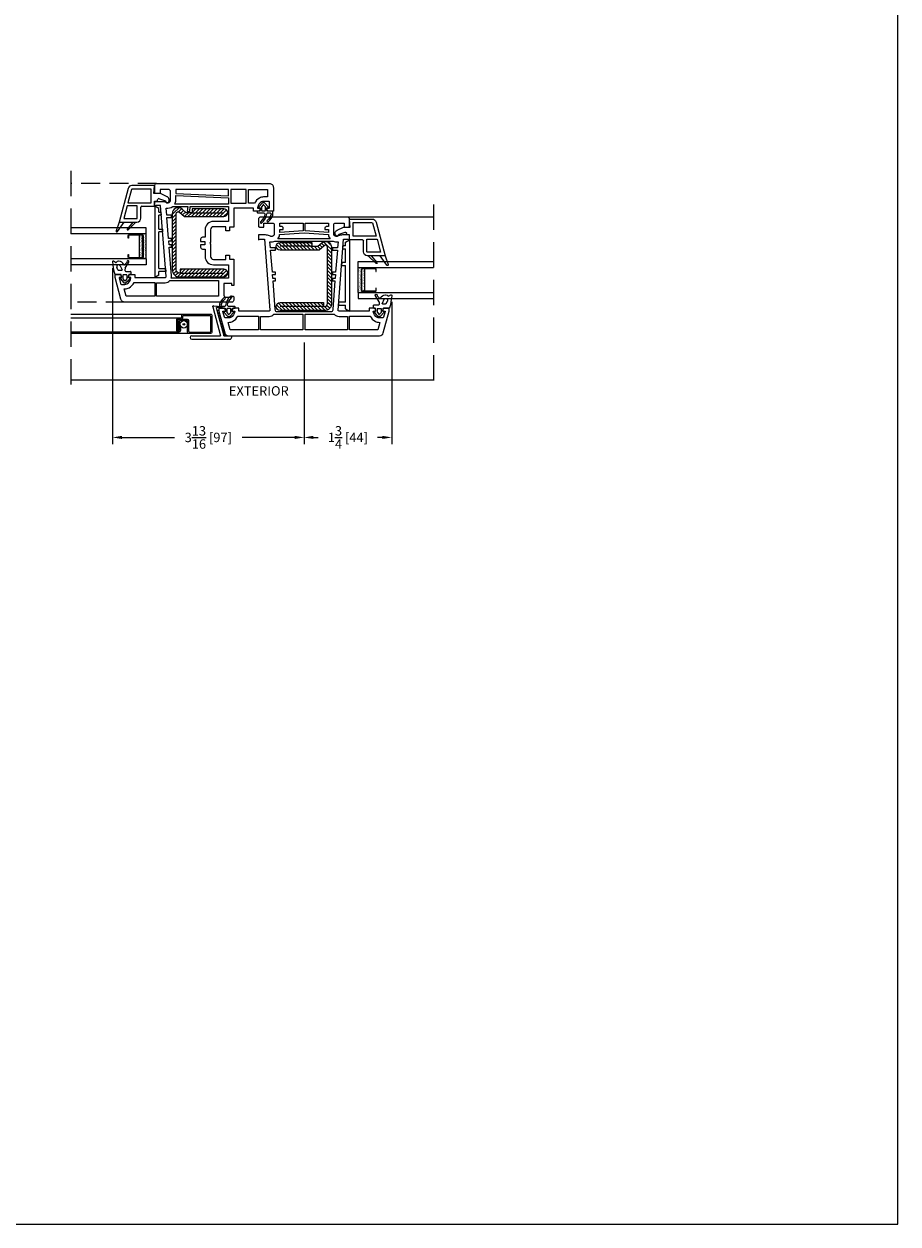
# Model space of a CAD drawing. Extents: x 0 to 100, y 0 to 200.
# Drawn here: x 83 to 100, y 0 to 24 of the extents above; entities that cross this region are included whole.
import ezdxf

# ---------------------------------------------------------------- set-up
doc = ezdxf.new("R2010")
doc.units = 0
doc.header["$LTSCALE"] = 4
doc.header["$MEASUREMENT"] = 0
doc.header["$PDMODE"] = 35
doc.linetypes.add('DASHED2', pattern=[0.375, 0.25, -0.125])
doc.linetypes.add('HIDDEN', pattern=[0.375, 0.25, -0.125])
doc.layers.get('DEFPOINTS').update_dxf_attribs({"linetype": 'CONTINUOUS'})
for name, color, linetype in [('ALUMINUM', 251, 'CONTINUOUS'), ('bulb_seal', 8, 'CONTINUOUS'), ('DIMS', 5, 'CONTINUOUS'), ('Glass', 92, 'CONTINUOUS'), ('HIDDEN', 1, 'HIDDEN'), ('STEEL', 5, 'CONTINUOUS'), ('Title Block', 7, 'CONTINUOUS'), ('Vinyl Parts', 7, 'CONTINUOUS'), ('Weather Strip', 8, 'CONTINUOUS')]:
    doc.layers.add(name, color=color, linetype=linetype)
doc.styles.get("Standard").update_dxf_attribs({"font": 'romans.shx'})
doc.dimstyles.new('inches & mm', dxfattribs={"dimtxt": 1, "dimasz": 1, "dimexe": 0.7, "dimexo": 0.7, "dimgap": 0.375, "dimtad": 0, "dimdec": 4, "dimzin": 1, "dimdsep": 46, "dimlunit": 5, "dimtxsty": 'Standard', "dimcen": 0, "dimclrd": 256, "dimclre": 256, "dimclrt": 256, "dimadec": 0, "dimazin": 0, "dimtfac": 1, "dimtdec": 4, "dimtofl": 0, "dimtmove": 2, "dimatfit": 3, "dimfxl": 0, "dimtolj": 1, "dimtzin": 0, "dimarcsym": 0})

# ---------------------------------------------------------------- blocks, each defined once
blk = doc.blocks.new('A$C3DEA6BBF')
at = {"layer": 'bulb_seal'}
for points in [[(0.063, -0.074), (0.059, -0.093, 0.71969), (0.072, -0.1), (0.161, -0.02), (0.161, 0.02), (0.072, 0.1, 0.71969), (0.059, 0.093), (0.063, 0.074, -0.470858), (0.059, 0.069), (0.004, 0.069, -0.414214), (-0.008, 0.081), (-0.008, 0.126), (-0.031, 0.126, 0.414214), (-0.043, 0.114), (-0.043, -0.008, -0.459942), (-0.066, -0.027, -0.184895), (-0.213, 0.056, 1), (-0.24, 0.034, 0.195161), (-0.061, -0.064, -0.381223), (-0.043, -0.083), (-0.043, -0.131, -0.468067), (-0.067, -0.15, -0.18778), (-0.191, -0.074, 1), (-0.219, -0.095, 0.234877), (-0.031, -0.189), (-0.008, -0.189), (-0.008, -0.081, -0.414214), (0.004, -0.069), (0.059, -0.069, -0.470858)], [(0.114, 0.01), (0.084, 0.036, 0.185852), (0.076, 0.039), (0.012, 0.039, 0.414214), (0, 0.028), (0, -0.028, 0.414214), (0.012, -0.039), (0.076, -0.039, 0.185852), (0.084, -0.036), (0.114, -0.01, 0.44404)]]:
    blk.add_lwpolyline(points, format="xyb", close=True, dxfattribs=at)
blk = doc.blocks.new('A$C0C3E79E3')
at = {"layer": 'Vinyl Parts', "linetype": 'Continuous'}
h = blk.add_hatch(dxfattribs=at)
h.set_pattern_fill('USER', color=256, scale=0.03937, angle=60, pattern_type=0)
h.set_pattern_definition([(60, (-29.16354, -5.811606), (-0.03409542, 0.019685), [])])
h.paths.add_polyline_path([(-0.241, -0.065), (0.241, 0.065), (0.25, 0.034), (-0.233, -0.095)])
for p, q in [((-0.327, 0.569), (-0.327, -0.185)), ((-0.26, 0.569), (-0.26, -0.001)), ((0.317, 0.154), (-0.26, -0.001)), ((0.317, 0.154), (-0.26, -0.001)), ((-0.241, -0.065), (0.241, 0.065)), ((-0.233, -0.095), (0.25, 0.034)), ((0.241, 0.065), (0.302, 0.081)), ((0.25, 0.034), (0.241, 0.065)), ((0.302, -0.025), (0.302, 0.081)), ((0.336, 0.138), (0.322, -0.026)), ((-0.288, -0.225), (-0.26, -0.225)), ((-0.26, -0.07), (-0.241, -0.065)), ((-0.26, -0.07), (-0.26, -0.225)), ((-0.241, -0.065), (-0.233, -0.095)), ((0.312, -0.035), (0.312, -0.035))]:
    blk.add_line(p, q, dxfattribs=at)
for centre, radius, start, end in [((-0.294, 0.569), 0.0335, 90, 180), ((-0.294, 0.569), 0.0335, 0, 90), ((0.321, 0.139), 0.0157, 355, 105), ((-0.288, -0.185), 0.0394, 180, 270), ((0.312, -0.025), 0.00984, 180, 270), ((0.312, -0.025), 0.00984, 270, 355)]:
    blk.add_arc(centre, radius, start, end, dxfattribs=at)
blk = doc.blocks.new('A$C53F15636')
at = {"layer": 'Vinyl Parts'}
for points in [[(1.522, -1.228, 0.240602), (1.403, -1.148, 0.449186), (1.394, -1.156), (1.394, -1.189, -0.493145), (1.384, -1.197), (1.34, -1.185, -0.339454), (1.335, -1.178), (1.335, -1.069), (1.394, -1.069), (1.394, -0.675), (1.02, -0.675), (1.02, -0.589), (0.941, -0.589), (0.941, -0.518), (1.026, -0.518), (1.026, -0.27, 0.414214), (0.967, -0.211), (0.721, -0.211), (0.701, -0.199), (0.68, -0.211), (0.435, -0.211, 0.414214), (0.376, -0.27), (0.376, -0.518), (0.461, -0.518), (0.461, -0.589), (0.382, -0.589), (0.382, -0.675), (-0.146, -0.675), (-0.146, -0.636), (-0.106, -0.636), (-0.106, -0.479), (-0.339, -0.479, 0.414214), (-0.378, -0.518), (-0.378, -0.616), (-0.358, -0.616), (-0.358, -0.656, -0.414214), (-0.378, -0.675), (-0.437, -0.675, -0.414214), (-0.476, -0.636), (-0.476, 1.494, -0.339454), (-0.418, 1.57), (0.016, 1.687), (0.075, 1.687), (0.075, 1.578, -0.339454), (0.069, 1.571), (0.026, 1.559, -0.493145), (0.016, 1.567), (0.016, 1.6, 0.493145), (0.006, 1.608), (-0.107, 1.577, 0.339454), (-0.122, 1.558), (-0.122, 1.49, 0.127797), (-0.112, 1.452, 0.240602), (0.007, 1.372, 0.449186), (0.016, 1.38), (0.016, 1.413, -0.493145), (0.026, 1.421), (0.069, 1.409, -0.339454), (0.075, 1.401), (0.075, 1.293), (0.016, 1.293), (0.016, 0.69, 0.437459), (0.037, 0.67), (1.445, 0.781), (1.445, 0.867), (1.433, 0.899), (1.531, 0.899), (1.531, 0.762, -0.109518), (1.513, 0.679), (1.504, 0.661, 0.109518), (1.5, 0.641, 0.055439), (1.501, 0.63, 0.35072), (1.559, 0.584), (1.728, 0.584, 0.414214), (1.768, 0.624), (1.768, 0.793), (1.689, 0.793), (1.689, 0.88, -0.414214), (1.709, 0.899), (1.846, 0.899, -0.414214), (1.886, 0.86), (1.886, -1.384, -0.414214), (1.807, -1.463), (1.335, -1.463), (1.335, -1.354, -0.339454), (1.34, -1.347), (1.384, -1.335, -0.493145), (1.394, -1.343), (1.394, -1.376, 0.414214), (1.402, -1.384), (1.512, -1.384, 0.414214), (1.531, -1.364), (1.531, -1.266, 0.127797)], [(-0.209, 1.49, 0.127797), (-0.188, 1.409, 0.151991), (-0.083, 1.309), (-0.083, 0.899), (-0.358, 0.899), (-0.358, 1.464), (-0.209, 1.504)], [(-0.047, 0.595), (-0.047, -0.372), (-0.358, -0.372), (-0.358, 0.86), (-0.091, 0.86), (-0.091, 0.69, 0.217055)], [(1.429, 0.541), (1.429, 0.241), (1.331, 0.25), (1.331, 0.202), (1.429, 0.194), (1.429, -0.569), (1.13, -0.569), (1.13, -0.27, 0.414214), (0.965, -0.105), (0.817, -0.105), (0.817, -0.053, 0.414214), (0.778, -0.014), (0.734, -0.014), (0.734, -0.101), (0.663, -0.101), (0.663, -0.014), (0.62, -0.014, 0.414214), (0.581, -0.053), (0.581, -0.105), (0.433, -0.105, 0.414214), (0.268, -0.27), (0.268, -0.569), (0, -0.569), (0, 0.569, 0.09117), (0.045, 0.564), (0.618, 0.61), (0.618, 0.565), (0.665, 0.565), (0.665, 0.613), (0.744, 0.619), (0.744, 0.565), (0.791, 0.565), (0.791, 0.623), (1.209, 0.656), (1.209, 0.565), (1.256, 0.565), (1.256, 0.66), (1.396, 0.671, 0.211296)], [(1.559, 0.478), (1.65, 0.478), (1.602, -0.569), (1.476, -0.569), (1.476, 0.5, 0.131652)], [(1.597, -1.186, 0.151991), (1.492, -1.086), (1.492, -0.971), (1.768, -0.971), (1.768, -1.345), (1.618, -1.345), (1.618, -1.266, 0.127797)]]:
    blk.add_lwpolyline(points, format="xyb", close=True, dxfattribs=at)
blk.add_lwpolyline([(0.075, 1.293), (0.016, 1.293)], dxfattribs=at)
for points in [[(1.768, -0.569), (1.768, 0.478), (1.689, 0.478), (1.642, -0.569)], [(1.492, -0.924), (1.768, -0.924), (1.768, -0.616), (1.492, -0.616)]]:
    blk.add_lwpolyline(points, close=True, dxfattribs=at)
blk = doc.blocks.new('A$C0C981035')
at = {"layer": 'bulb_seal'}
for p, q in [((-0.163, 0.005), (-0.252, -0.074)), ((-0.15, 0), (-0.146, -0.023)), ((-0.083, -0.01), (-0.083, 0.103)), ((0, -0.029), (0, 0.029)), ((0.011, 0.047), (0.057, 0.068)), ((0.089, 0), (0.011, -0.036)), ((0.155, 0.094), (0.183, 0.136)), ((0.181, 0.03), (0.181, 0.035)), ((-0.252, -0.074), (-0.252, -0.113)), ((-0.207, -0.154), (-0.252, -0.113)), ((-0.163, -0.192), (-0.207, -0.154)), ((-0.205, -0.085), (-0.172, -0.056)), ((-0.172, -0.131), (-0.205, -0.103)), ((-0.098, -0.054), (-0.167, -0.054)), ((-0.098, -0.133), (-0.167, -0.133)), ((-0.15, -0.188), (-0.146, -0.165)), ((-0.146, -0.023), (-0.09, -0.018)), ((-0.146, -0.165), (-0.09, -0.17)), ((-0.091, -0.125), (-0.091, -0.062)), ((-0.083, -0.202), (-0.083, -0.177)), ((-0.033, -0.212), (-0.073, -0.212)), ((-0.024, -0.11), (-0.024, -0.202)), ((0.031, -0.094), (-0.008, -0.094)), ((0.04, -0.096), (0.163, -0.17)), ((0.162, -0.136), (0.109, -0.083))]:
    blk.add_line(p, q, dxfattribs=at)
for centre, radius, start, end in [((-0.157, -0.001), 0.00787, 10, 131.4114), ((-0.075, 0.103), 0.00787, 107.3133, 180), ((0.216, -0.829), 0.984, 92.5069, 107.3133), ((0.02, 0.029), 0.0197, 115.0731, 180), ((0.073, 0.034), 0.0374, 90, 115.0731), ((0.073, 0.034), 0.0374, 0, 90), ((0.073, 0.034), 0.0374, 295.0731, 0), ((0.075, 0.03), 0.106, 290.1713, 0), ((0.161, 0.089), 0.00787, 146.2757, 180), ((0.161, 0.089), 0.00787, 180, 233.9681), ((0.122, 0.035), 0.0591, 0, 53.9681), ((0.173, 0.142), 0.0118, 0, 90), ((0.173, 0.142), 0.0118, 90, 92.5069), ((0.173, 0.142), 0.0118, 326.2757, 0), ((-0.197, -0.094), 0.0119, 131.4114, 228.5886), ((-0.167, -0.062), 0.00787, 90, 131.4114), ((-0.167, -0.125), 0.00787, 228.5886, 270), ((-0.157, -0.186), 0.00787, 228.5886, 350), ((-0.098, -0.062), 0.00787, 0, 90), ((-0.098, -0.125), 0.00787, 270, 0), ((-0.091, -0.01), 0.00787, 275, 0), ((-0.091, -0.177), 0.00787, 0, 85), ((-0.073, -0.202), 0.00984, 180, 270), ((-0.033, -0.202), 0.00984, 270, 0), ((-0.008, -0.11), 0.0157, 90, 180), ((0.008, -0.029), 0.00787, 180, 270), ((0.008, -0.029), 0.00787, 270, 295.0731), ((0.031, -0.11), 0.0157, 59.1765, 90), ((0.114, -0.077), 0.00787, 110.1713, 225), ((0.173, -0.153), 0.0197, 0, 123.463), ((0.173, -0.153), 0.0197, 239.1765, 270), ((0.173, -0.153), 0.0197, 270, 0)]:
    blk.add_arc(centre, radius, start, end, dxfattribs=at)
blk = doc.blocks.new('A$C1EA43265')
at = {"layer": 'Vinyl Parts'}
for p, q in [((0.876, 0.079), (-0.541, 0.079)), ((-0.496, 0), (-0.541, 0.079)), ((-0.496, 0), (-0.423, 0)), ((-0.423, -0.14), (-0.423, 0)), ((-0.364, 0), (0.364, 0)), ((-0.364, 0), (-0.364, -0.136)), ((0.364, -0.078), (0.364, 0)), ((0.423, 0), (0.699, 0)), ((0.423, 0), (0.423, -0.074)), ((0.699, -0.052), (0.699, 0)), ((0.758, 0), (0.831, 0)), ((0.758, 0), (0.758, -0.047)), ((0.831, 0), (0.876, 0.079)), ((-0.364, -0.136), (-0.423, -0.14)), ((0.423, -0.074), (0.364, -0.078)), ((0.699, -0.052), (0.758, -0.047))]:
    blk.add_line(p, q, dxfattribs=at)
blk = doc.blocks.new('A$C05EB7D2E')
at = {"layer": 'ALUMINUM'}
for p, q in [((0, 0.244), (0.2155, 0.244)), ((0.003, 0.437), (0.003, 0.412)), ((0.253, 0.462), (0.028, 0.462)), ((0.028, 0.437), (0.028, 0.412)), ((0.228, 0.437), (0.028, 0.437)), ((0.2155, 0.412), (0.028, 0.412)), ((0.125, 0.387), (0.028, 0.387)), ((0.125, 0.412), (0.125, 0.387)), ((0.228, 0.437), (0.2405, 0.437)), ((0.228, 0.2565), (0.228, 0.3995)), ((0.253, 0.412), (0.253, 0.4245)), ((0.253, 0.368), (0.253, 0.412)), ((0.253, 0.244), (0.253, 0.368)), ((0.278, 0.3805), (0.278, 0.437)), ((0.3105, 0.343), (0.278, 0.343)), ((0.323, 0.368), (0.2905, 0.368)), ((0.323, -0.2065), (0.323, 0.3305)), ((0.348, -0.219), (0.348, 0.343)), ((-0.025, 0.219), (-0.025, -0.219)), ((0, 0.2065), (0, -0.2065)), ((0.0125, 0.219), (0.228, 0.219)), ((0.0125, -0.219), (0.3105, -0.219)), ((0, -0.244), (0.323, -0.244))]:
    blk.add_line(p, q, dxfattribs=at)
for centre, radius, start, end in [((0, 0.219), 0.025, 90, 180), ((0.028, 0.437), 0.025, 90, 180), ((0.028, 0.412), 0.025, 180, 270), ((0.2155, 0.3995), 0.0125, 0, 90), ((0.2155, 0.2565), 0.0125, 270, 0), ((0.228, 0.412), 0.025, 360, 90), ((0.228, 0.244), 0.025, 270, 360), ((0.2405, 0.4245), 0.0125, 0, 90), ((0.253, 0.437), 0.025, 0, 90), ((0.278, 0.368), 0.025, 180, 270), ((0.2905, 0.3805), 0.0125, 180, 270), ((0.3105, 0.3305), 0.0125, 360, 90), ((0.323, 0.343), 0.025, 0, 90), ((0.0125, 0.2065), 0.0125, 90, 180), ((0, -0.219), 0.025, 180, 270), ((0.0125, -0.2065), 0.0125, 180, 270), ((0.3105, -0.2065), 0.0125, 270, 360), ((0.323, -0.219), 0.025, 270, 0)]:
    blk.add_arc(centre, radius, start, end, dxfattribs=at)
blk = doc.blocks.new('A$C70610142')
at = {"layer": 'Vinyl Parts'}
for p, q in [((-0.522, 0.638), (-0.522, 0.283)), ((0.148, 0.457), (-0.522, 0.638)), ((-0.451, 0.545), (-0.451, 0.283)), ((-0.195, 0.476), (-0.451, 0.545)), ((-0.443, 0.276), (-0.195, 0.276)), ((-0.195, 0.276), (-0.195, 0.476)), ((-0.136, 0.46), (-0.136, 0)), ((0.13, 0.388), (-0.136, 0.46)), ((0.136, 0), (0.136, 0.381)), ((0.207, -0.071), (0.207, 0.381)), ((-0.443, 0.205), (-0.226, 0.205)), ((-0.207, 0.185), (-0.207, -0.071)), ((-0.136, 0), (0.136, 0)), ((-0.207, -0.071), (-0.108, -0.071)), ((-0.108, -0.071), (-0.108, -0.13)), ((-0.108, -0.13), (-0.082, -0.13)), ((-0.057, -0.167), (-0.1, -0.287)), ((-0.016, -0.319), (0.049, -0.189)), ((0.049, -0.057), (0.207, -0.071)), ((0.049, -0.189), (0.049, -0.057)), ((-0.1, -0.358), (-0.071, -0.358))]:
    blk.add_line(p, q, dxfattribs=at)
for centre, radius, start, end in [((-0.443, 0.283), 0.0787, 180, 270), ((-0.443, 0.283), 0.00787, 180, 270), ((0.128, 0.381), 0.00787, 360, 74.876), ((0.128, 0.381), 0.0787, 360, 74.876), ((-0.226, 0.185), 0.0197, 0, 90), ((-0.082, -0.157), 0.0276, 340, 90), ((-0.096, -0.323), 0.0357, 96.7329, 263.2671), ((-0.071, -0.299), 0.0591, 270, 340)]:
    blk.add_arc(centre, radius, start, end, dxfattribs=at)
at = {"layer": 'Weather Strip'}
for p, q in [((-0.712, 0.668), (-0.522, 0.539)), ((-0.522, 0.638), (-0.698, 0.696)), ((-0.676, 0.457), (-0.522, 0.303)), ((-0.522, 0.362), (-0.66, 0.475))]:
    blk.add_line(p, q, dxfattribs=at)
for centre, radius, start, end in [((-0.703, 0.681), 0.0157, 71.7, 235.8796), ((-0.667, 0.466), 0.0118, 50.8614, 225)]:
    blk.add_arc(centre, radius, start, end, dxfattribs=at)
blk = doc.blocks.new('A$C77CD0F92')
at = {"layer": 'Weather Strip'}
h = blk.add_hatch(dxfattribs=at)
h.set_pattern_fill('AR-SAND', color=256, scale=0.02, style=0)
h.set_pattern_definition([(37.5, (-58.267064, -6.337022), (-0.001259867, 0.038536475), [0, -0.0304, 0, -0.034, 0, -0.0325]), (7.5, (-58.267064, -6.33702), (0.035395534, 0.05644292), [0, -0.0164, 0, -0.0274, 0, -0.0105]), (327.5, (-58.291664, -6.337022), (0.062282837, 0.000113181), [0, -0.01, 0, -0.036, 0, -0.047]), (317.5, (-58.291664, -6.33702), (0.06012253, 0.01755351), [0, -0.005, 0, -0.0236, 0, -0.027])])
h.paths.add_polyline_path([(0.25, 0.26), (0.235, 0.26), (0.235, 0.02, -0.414214), (0.205, -0.01), (-0.205, -0.01, -0.414214), (-0.235, 0.02), (-0.235, 0.26), (-0.25, 0.26), (-0.25, -0.07), (0.25, -0.07)])
h.paths.add_polyline_path([(0.225, 0.06), (-0.225, 0.06), (-0.225, 0.02, 0.414214), (-0.205, 0), (0.205, 0, 0.414214), (0.225, 0.02)], flags=17)
at = {"layer": 'ALUMINUM'}
blk.add_lwpolyline([(-0.205, 0.28, 0.414214), (-0.225, 0.26), (-0.225, 0.02, 0.414214), (-0.205, 0), (0.205, 0, 0.414214), (0.225, 0.02), (0.225, 0.26, 0.414214), (0.205, 0.28), (0.165, 0.28), (0.165, 0.29), (0.205, 0.29, -0.414214), (0.235, 0.26), (0.235, 0.02, -0.414214), (0.205, -0.01), (-0.205, -0.01, -0.414214), (-0.235, 0.02), (-0.235, 0.26, -0.414214), (-0.205, 0.29), (-0.165, 0.29), (-0.165, 0.28)], format="xyb", close=True, dxfattribs=at)
at = {"layer": 'Weather Strip'}
for p, q in [((-0.25, 0.26), (-0.235, 0.26)), ((-0.25, -0.07), (-0.25, 0.26)), ((0.25, 0.26), (0.235, 0.26)), ((0.25, -0.07), (0.25, 0.26)), ((-0.225, 0.06), (0.225, 0.06)), ((-0.25, -0.07), (0.25, -0.07))]:
    blk.add_line(p, q, dxfattribs=at)
blk = doc.blocks.new('A$C73663E0F')
at = {"layer": 'Glass'}
for p, q in [((0, -1.5), (0, 0)), ((0.1181, -1.5), (0.1181, 0)), ((0.6181, -1.5), (0.6181, 0)), ((0.7362, -1.5), (0.7362, 0)), ((0.1181, -1.5), (0, -1.5)), ((0.6181, -1.5), (0.7362, -1.5))]:
    blk.add_line(p, q, dxfattribs=at)
at = {"layer": 'ALUMINUM'}
blk.add_blockref('A$C77CD0F92', (0.3681, -1.43), dxfattribs=at)
blk = doc.blocks.new('A$C4E931F16')
at = {"layer": 'STEEL'}
h = blk.add_hatch(dxfattribs=at)
h.set_pattern_fill('ANSI31', color=256, scale=0.4, style=0)
h.set_pattern_definition([(45, (-60.406827, -85.074054), (-0.03535534, 0.03535534), [])])
edge = h.paths.add_edge_path()
edge.add_line((-0.559, 0.079), (0.559, 0.079))
edge.add_ellipse((0.559, -0.063), major_axis=(-0.1, 0.1), ratio=1, start_angle=225, end_angle=315, ccw=False)
edge.add_line((0.701, -0.063), (0.701, -0.945))
edge.add_ellipse((0.622, -0.945), major_axis=(-0.0557, 0.0557), ratio=1, start_angle=45, end_angle=225, ccw=False)
edge.add_line((0.543, -0.945), (0.543, -0.079))
edge.add_line((0.543, -0.079), (0.622, -0.079))
edge.add_line((0.622, -0.079), (0.622, -0.063))
edge.add_ellipse((0.559, -0.063), major_axis=(-0.0445, 0.0445), ratio=1, start_angle=225, end_angle=315)
edge.add_line((0.559, 0), (-0.559, 0))
edge.add_ellipse((-0.559, -0.039), major_axis=(0.0278, 0.0278), ratio=1, start_angle=45, end_angle=175.9661)
edge.add_line((-0.589, -0.065), (-0.5, -0.167))
edge.add_line((-0.5, -0.167), (-0.5, -0.945))
edge.add_ellipse((-0.579, -0.945), major_axis=(-0.0557, 0.0557), ratio=1, start_angle=45, end_angle=225, ccw=False)
edge.add_line((-0.657, -0.945), (-0.657, -0.315))
edge.add_line((-0.657, -0.315), (-0.579, -0.315))
edge.add_line((-0.579, -0.315), (-0.579, -0.197))
edge.add_line((-0.579, -0.197), (-0.648, -0.117))
edge.add_ellipse((-0.559, -0.039), major_axis=(0.0835, 0.0835), ratio=1, start_angle=45, end_angle=175.9661, ccw=False)
blk.add_lwpolyline([(-0.579, -0.315), (-0.579, -0.197), (-0.648, -0.117, -0.643013), (-0.559, 0.079), (0.559, 0.079, -0.414214), (0.701, -0.063), (0.701, -0.945, -1), (0.543, -0.945), (0.543, -0.079), (0.622, -0.079), (0.622, -0.063, 0.414214), (0.559, 0), (-0.559, 0, 0.643013), (-0.589, -0.065), (-0.5, -0.167), (-0.5, -0.945, -1), (-0.657, -0.945), (-0.657, -0.315), (-0.579, -0.315), (-0.579, -0.945)], format="xyb", dxfattribs=at)
blk.add_lwpolyline([(0.622, -0.079), (0.622, -0.945)], dxfattribs=at)
blk = doc.blocks.new('A$C06A3220E')
at = {"layer": 'Vinyl Parts'}
for points in [[(0.075, -1.408), (0.075, -1.299), (0.016, -1.299), (0.016, -0.696, -0.437459), (0.037, -0.677), (1.445, -0.788), (1.445, -0.873), (1.433, -0.906), (1.531, -0.906), (1.531, -0.768, 0.109518), (1.513, -0.685), (1.504, -0.667, -0.109518), (1.5, -0.647, -0.055439), (1.501, -0.637, -0.35072), (1.559, -0.591), (1.728, -0.591, -0.414214), (1.768, -0.63), (1.768, -0.799), (1.689, -0.799), (1.689, -0.886, 0.414214), (1.709, -0.906), (1.846, -0.906, 0.414214), (1.886, -0.866), (1.886, 0.866, 0.414214), (1.846, 0.906), (1.709, 0.906, 0.414214), (1.689, 0.886), (1.689, 0.799), (1.768, 0.799), (1.768, 0.63, -0.414214), (1.728, 0.591), (1.559, 0.591, -0.35072), (1.501, 0.637, -0.055439), (1.5, 0.647, -0.109518), (1.504, 0.667), (1.513, 0.685, 0.109518), (1.531, 0.768), (1.531, 0.906), (1.433, 0.906), (1.445, 0.873), (1.445, 0.788), (0.037, 0.677, -0.437459), (0.016, 0.696), (0.016, 1.299), (0.075, 1.299), (0.075, 1.408, 0.339454), (0.069, 1.415), (0.026, 1.427, 0.493145), (0.016, 1.419), (0.016, 1.386, -0.449186), (0.007, 1.378, -0.240602), (-0.112, 1.458, -0.127797), (-0.122, 1.496), (-0.122, 1.565, -0.339454), (-0.107, 1.584), (0.006, 1.614, -0.493145), (0.016, 1.606), (0.016, 1.573, 0.493145), (0.026, 1.565), (0.069, 1.577, 0.339454), (0.075, 1.584), (0.075, 1.693), (0.016, 1.693), (-0.418, 1.577, 0.339454), (-0.476, 1.501), (-0.476, -1.501, 0.339454), (-0.418, -1.577), (0.016, -1.693), (0.075, -1.693), (0.075, -1.584, 0.339454), (0.069, -1.577), (0.026, -1.565, 0.493145), (0.016, -1.573), (0.016, -1.606, -0.493145), (0.006, -1.614), (-0.107, -1.584, -0.339454), (-0.122, -1.565), (-0.122, -1.496, -0.127797), (-0.112, -1.458, -0.240602), (0.007, -1.378, -0.449186), (0.016, -1.386), (0.016, -1.419, 0.493145), (0.026, -1.427), (0.069, -1.415, 0.339454)], [(-0.188, 1.416, 0.151991), (-0.083, 1.316), (-0.083, 0.906), (-0.358, 0.906), (-0.358, 1.47), (-0.209, 1.511), (-0.209, 1.496, 0.127797)], [(-0.047, 0.601), (-0.047, 0.024), (-0.358, 0.024), (-0.358, 0.866), (-0.091, 0.866), (-0.091, 0.696, 0.217055)], [(0.036, -0.57, -0.391392), (0, -0.531), (0, 0), (0, 0.531, -0.391392), (0.036, 0.57), (0.049, 0.571), (0.618, 0.616), (0.618, 0.567), (0.665, 0.567), (0.665, 0.62), (0.744, 0.626), (0.744, 0.567), (0.791, 0.567), (0.791, 0.629), (1.228, 0.664), (1.228, 0.567), (1.276, 0.567), (1.276, 0.668), (1.396, 0.677, 0.152838), (1.409, 0.579), (1.409, -0.579, 0.152838), (1.396, -0.677), (1.276, -0.668), (1.276, -0.567), (1.228, -0.567), (1.228, -0.664), (0.791, -0.629), (0.791, -0.567), (0.744, -0.567), (0.744, -0.626), (0.665, -0.62), (0.665, -0.567), (0.618, -0.567), (0.618, -0.616), (0.049, -0.571)], [(1.457, -0.52), (1.457, 0.52, 0.13759), (1.539, 0.485), (1.576, 0), (1.539, -0.485, 0.13759)], [(1.768, 0.02), (1.614, 0.02), (1.579, 0.484), (1.642, 0.484), (1.642, 0.413), (1.661, 0.413, 0.414214), (1.701, 0.453), (1.701, 0.484), (1.768, 0.484)], [(-0.047, -0.601, 0.217055), (-0.091, -0.696), (-0.091, -0.866), (-0.358, -0.866), (-0.358, -0.024), (-0.047, -0.024)], [(1.701, -0.453, 0.414214), (1.661, -0.413), (1.642, -0.413), (1.642, -0.484), (1.579, -0.484), (1.614, -0.02), (1.768, -0.02), (1.768, -0.484), (1.701, -0.484)], [(-0.209, -1.496), (-0.209, -1.511), (-0.358, -1.47), (-0.358, -0.906), (-0.083, -0.906), (-0.083, -1.316, 0.151991), (-0.188, -1.416, 0.127797)]]:
    blk.add_lwpolyline(points, format="xyb", close=True, dxfattribs=at)
blk = doc.blocks.new('*D343')
at = {"layer": 'DEFPOINTS', "color": 0}
for p in [(89.927, 18.488), (88.183, 17.681), (88.183, 15.658)]:
    blk.add_point(p, dxfattribs=at)
at = {"layer": 'DIMS', "lineweight": -2}
for p, q in [((89.927, 18.356), (89.927, 15.527)), ((88.183, 17.55), (88.183, 15.527)), ((88.37, 15.658), (88.467, 15.658)), ((89.739, 15.658), (89.643, 15.658))]:
    blk.add_line(p, q, dxfattribs=at)
at = {"layer": 'DIMS'}
for points in [[(88.37, 15.69), (88.37, 15.627), (88.183, 15.658)], [(89.739, 15.69), (89.739, 15.627), (89.927, 15.658)]]:
    blk.add_solid(points, dxfattribs=at)
at = {"layer": 'DIMS', "insert": (89.055, 15.658), "char_height": 0.1875, "attachment_point": 5}
blk.add_mtext('\\A1;1{\\H1x;\\S3/4;} [44]', dxfattribs=at)
blk = doc.blocks.new('*D344')
at = {"layer": 'DEFPOINTS', "color": 0}
for p in [(84.373, 19.157), (88.183, 17.681), (88.183, 15.658)]:
    blk.add_point(p, dxfattribs=at)
at = {"layer": 'DIMS', "lineweight": -2}
for p, q in [((84.373, 19.026), (84.373, 15.527)), ((88.183, 17.55), (88.183, 15.527)), ((84.56, 15.658), (85.605, 15.658)), ((87.995, 15.658), (86.951, 15.658))]:
    blk.add_line(p, q, dxfattribs=at)
at = {"layer": 'DIMS'}
for points in [[(84.56, 15.69), (84.56, 15.627), (84.373, 15.658)], [(87.995, 15.69), (87.995, 15.627), (88.183, 15.658)]]:
    blk.add_solid(points, dxfattribs=at)
at = {"layer": 'DIMS', "insert": (86.278, 15.658), "char_height": 0.1875, "attachment_point": 5}
blk.add_mtext('\\A1;3{\\H1x;\\S13/16;} [97]', dxfattribs=at)

msp = doc.modelspace()

# ---------------------------------------------------------------- linework, layer by layer
at = {"layer": 'ALUMINUM'}
for p, q in [((85.76757, 18.10382), (83.54207, 18.10382)), ((85.67357, 18.03382), (83.54207, 18.03382)), ((83.54207, 17.75882), (85.67357, 17.75882)), ((83.54207, 17.73082), (85.89157, 17.73082))]:
    msp.add_line(p, q, dxfattribs=at)
for radius in [0.0743, 0.01688]:
    msp.add_circle((85.79226, 17.90952), radius, dxfattribs=at)
at = {"layer": 'HIDDEN', "ltscale": 0.5}
for p, q in [((83.54207, 20.9626), (83.54207, 16.54527)), ((90.76106, 20.29331), (90.76106, 16.54527))]:
    msp.add_line(p, q, dxfattribs=at)
at = {"layer": 'Title Block'}
msp.add_lwpolyline([(50, 0), (100, 0), (100, 50), (50, 50)], close=True, dxfattribs=at)
at = {"layer": 'Vinyl Parts', "linetype": 'DASHED2', "ltscale": 0.375}
for p, q in [((85.25048, 20.7126), (83.54207, 20.7126)), ((84.61599, 18.35039), (83.54207, 18.35039))]:
    msp.add_line(p, q, dxfattribs=at)
at = {"layer": 'Vinyl Parts'}
for p, q in [((90.76106, 20.04331), (87.49458, 20.04331)), ((90.76106, 16.79527), (83.54207, 16.79527))]:
    msp.add_line(p, q, dxfattribs=at)

# ---------------------------------------------------------------- block references
at = {"layer": 'ALUMINUM', "rotation": 90.00000000000031}
msp.add_blockref('A$C05EB7D2E', (86.11057, 17.75582), dxfattribs=at)
at = {"layer": 'bulb_seal'}
for name, p, rotation in [('A$C3DEA6BBF', (87.37647, 20.16929), 90.00000000000031), ('A$C0C981035', (84.52705, 18.98425), 90.00000000000031), ('A$C3DEA6BBF', (86.68675, 18.22441), 270.0000000000003)]:
    msp.add_blockref(name, p, dxfattribs=dict(at, rotation=rotation))
at = {"layer": 'bulb_seal', "xscale": -1, "rotation": 270}
msp.add_blockref('A$C0C981035', (89.77268, 18.31496), dxfattribs=at)
at = {"layer": 'Glass', "rotation": 89.99999999999675}
msp.add_blockref('A$C73663E0F', (83.54207, 19.09434), dxfattribs=at)
at = {"layer": 'Glass', "xscale": -1, "rotation": 270.0000000000032}
msp.add_blockref('A$C73663E0F', (90.76106, 18.42505), dxfattribs=at)
at = {"layer": 'STEEL', "xscale": -1, "rotation": 90.00000000000031}
msp.add_blockref('A$C4E931F16', (85.64025, 19.55315), dxfattribs=at)
at = {"layer": 'STEEL', "rotation": 270}
msp.add_blockref('A$C4E931F16', (88.65135, 18.88386), dxfattribs=at)
at = {"layer": 'Vinyl Parts'}
for name, p, rotation in [('A$C53F15636', (86.11043, 18.82677), 90.00000000000031), ('A$C70610142', (85.14025, 20.46653), 90), ('A$C1EA43265', (85.29214, 19.38386), 90.00000000000031), ('A$C06A3220E', (88.18282, 18.15748), 90), ('A$C0C3E79E3', (86.51936, 17.9416), 90)]:
    msp.add_blockref(name, p, dxfattribs=dict(at, rotation=rotation))
at = {"layer": 'Vinyl Parts', "xscale": -1, "rotation": 270}
for name, p in [('A$C70610142', (89.15919, 19.79724)), ('A$C1EA43265', (89.00731, 18.71456))]:
    msp.add_blockref(name, p, dxfattribs=at)

# ---------------------------------------------------------------- texts
at = {"layer": 'DIMS'}
msp.add_text('EXTERIOR', height=0.1875, dxfattribs=at).set_placement((86.68734, 16.49086))

# ---------------------------------------------------------------- dimensions: what is measured, and where the dimension line sits
dim = msp.add_linear_dim(base=(88.18282, 15.65826), p1=(84.37283, 19.1575), p2=(88.18282, 17.6811), dimstyle='inches & mm', override={"dimscale": 0.1875}, dxfattribs=at)
dim.commit()
dim.dimension.update_dxf_attribs({"geometry": '*D344', "text_midpoint": (86.27782, 15.65826)})
dim = msp.add_linear_dim(base=(88.18282, 15.65826), p1=(89.9269, 18.48767), p2=(88.18282, 17.6811), angle=180, dimstyle='inches & mm', override={"dimscale": 0.1875}, dxfattribs=at)
dim.commit()
dim.dimension.update_dxf_attribs({"geometry": '*D343', "text_midpoint": (89.05486, 15.65826)})

doc.saveas('drawing.dxf')
